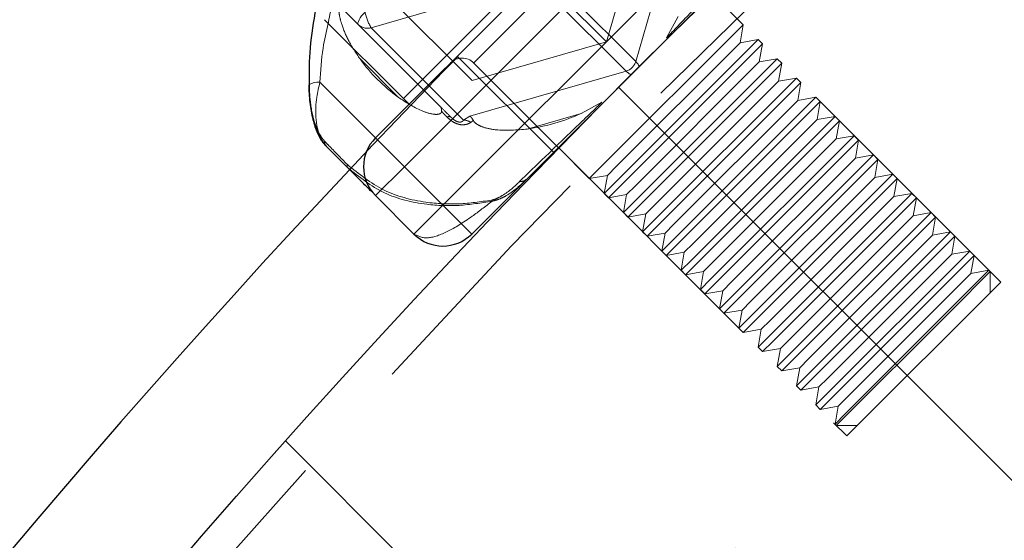
# Model space of a CAD drawing. Units: millimetres. Extents: x 0 to 420, y -119 to 297.
# Drawn here: x 232 to 237, y 194 to 196 of the extents above; entities that cross this region are included whole.
import ezdxf

# ---------------------------------------------------------------- set-up
doc = ezdxf.new("R2010")
doc.units = ezdxf.units.MM
doc.linetypes.add('HIDDEN', pattern=[1.905, 1.27, -0.635])

msp = doc.modelspace()

# ---------------------------------------------------------------- hatches: boundary and pattern name
at = {"linetype": 'Continuous', "lineweight": 18}
h = msp.add_hatch(dxfattribs=at)
h.set_pattern_fill('SACNCR', angle=90, style=0)
edge = h.paths.add_edge_path(flags=0)
edge.add_arc((265.8812521, 165.3371092), 43.3333333, 0, 360)
edge = h.paths.add_edge_path(flags=0)
edge.add_arc((265.8812521, 165.3371092), 40, 0, 360)

# ---------------------------------------------------------------- linework, layer by layer
at = {"color": 7, "linetype": 'Continuous', "lineweight": 25}
for p, q in [((233.9671661, 195.6484199), (235.5699415, 197.2511952)), ((236.041346, 196.7797907), (234.4385706, 195.1770153)), ((234.7402695, 196.4780918), (234.4220714, 196.1598938)), ((234.1038734, 195.8416957), (233.7175938, 196.2279754)), ((234.4220714, 196.1598938), (234.1038734, 195.8416957)), ((234.1038734, 195.8416957), (234.1321577, 195.8134115)), ((233.908111, 195.4246322), (233.7264207, 195.6063226)), ((234.8628347, 195.6012794), (234.8651555, 195.5989586)), ((233.9671661, 195.3655772), (233.9639456, 195.3687976)), ((234.1557279, 195.1770153), (233.9671661, 195.3655772))]:
    msp.add_line(p, q, dxfattribs=at)
at = {"color": 8, "linetype": 'Continuous', "lineweight": 18}
for p, q in [((235.7113628, 197.1097739), (234.1085874, 195.5069985)), ((234.2971493, 195.3184367), (235.8999246, 196.9212121)), ((233.6943691, 195.9212169), (233.9671661, 195.6484199)), ((233.9671661, 195.6484199), (234.1085874, 195.5069985)), ((233.9671661, 195.3655772), (234.1085874, 195.5069985)), ((234.1085874, 195.5069985), (234.2971493, 195.3184367)), ((234.1557279, 195.1770153), (234.2971493, 195.3184367)), ((234.2971493, 195.3184367), (234.4385706, 195.1770153))]:
    msp.add_line(p, q, dxfattribs=at)
at = {"color": 7, "linetype": 'HIDDEN', "lineweight": 18}
for p, q in [((235.4682004, 196.8051226), (235.2425103, 196.0229914)), ((234.4482445, 196.0163612), (235.2012629, 196.7693796)), ((235.2892384, 196.7776511), (235.0992202, 196.1191412)), ((235.0992202, 196.1191412), (234.7402695, 196.4780918)), ((235.2425103, 196.0229914), (234.7973345, 196.4681673)), ((233.9453485, 196.1887824), (234.750194, 196.4210268)), ((234.4407102, 195.929123), (233.9722185, 196.3976147)), ((234.750194, 196.4210268), (235.1953699, 195.975851)), ((235.7692853, 196.2033233), (235.6194028, 196.3532058)), ((237.0312955, 194.9413131), (235.6194028, 196.3532058)), ((234.2846398, 195.8023506), (233.7879934, 196.2989971)), ((235.3930804, 196.138324), (235.450542, 196.2441334)), ((234.3991298, 195.7350011), (233.9453485, 196.1887824)), ((235.065563, 195.499601), (235.7692853, 196.2033233)), ((235.7537185, 196.1150396), (235.7692853, 196.2033233)), ((235.0992202, 196.1191412), (234.4407102, 195.929123)), ((235.1382799, 195.4268842), (235.8420021, 196.1306064)), ((235.14689, 195.5082111), (235.7537185, 196.1150396)), ((235.159844, 195.4053201), (235.8635662, 196.1090424)), ((235.8420021, 196.1306064), (235.7537185, 196.1150396)), ((235.8635662, 196.1090424), (235.8420021, 196.1306064)), ((235.8479994, 196.0207587), (235.8635662, 196.1090424)), ((233.891314, 196.035399), (234.0784937, 195.8482193)), ((234.3678599, 196.0491137), (234.8392645, 195.5777092)), ((234.4479987, 196.0161154), (234.8628347, 195.6012794)), ((235.2325608, 195.3326033), (235.936283, 196.0363255)), ((235.2411709, 195.4139302), (235.8479994, 196.0207587)), ((235.2541249, 195.3110392), (235.9578471, 196.0147615)), ((235.936283, 196.0363255), (235.8479994, 196.0207587)), ((235.9578471, 196.0147615), (235.936283, 196.0363255)), ((235.9422803, 195.9264778), (235.9578471, 196.0147615)), ((235.1953699, 195.975851), (234.4300657, 195.7550165)), ((235.3268417, 195.2383224), (236.0305639, 195.9420446)), ((235.3354518, 195.3196493), (235.9422803, 195.9264778)), ((235.3484058, 195.2167583), (236.052128, 195.9204806)), ((236.0305639, 195.9420446), (235.9422803, 195.9264778)), ((236.052128, 195.9204806), (236.0305639, 195.9420446)), ((236.0365612, 195.8321969), (236.052128, 195.9204806)), ((234.9742269, 195.7678189), (235.0767066, 195.8232874)), ((235.4211226, 195.1440415), (236.1248449, 195.8477637)), ((235.4297327, 195.2253684), (236.0365612, 195.8321969)), ((235.4426867, 195.1224774), (236.1464089, 195.8261996)), ((236.1248449, 195.8477637), (236.0365612, 195.8321969)), ((236.1464089, 195.8261996), (236.1248449, 195.8477637)), ((236.1308421, 195.737916), (236.1464089, 195.8261996)), ((234.4300657, 195.7550165), (234.3991298, 195.7350011)), ((234.7111291, 195.6919), (234.9742269, 195.7678189)), ((235.5154035, 195.0497606), (236.2191258, 195.7534828)), ((235.5240136, 195.1310875), (236.1308421, 195.737916)), ((235.5369676, 195.0281965), (236.2406898, 195.7319187)), ((236.2191258, 195.7534828), (236.1308421, 195.737916)), ((236.2406898, 195.7319187), (236.2191258, 195.7534828)), ((236.225123, 195.6436351), (236.2406898, 195.7319187)), ((235.6096844, 194.9554797), (236.3134067, 195.6592019)), ((235.6182945, 195.0368066), (236.225123, 195.6436351)), ((235.6312485, 194.9339156), (236.3349707, 195.6376378)), ((236.3134067, 195.6592019), (236.225123, 195.6436351)), ((236.3349707, 195.6376378), (236.3134067, 195.6592019)), ((236.3194039, 195.5493542), (236.3349707, 195.6376378)), ((234.8650996, 195.5990145), (236.2770482, 194.1870659)), ((234.8651555, 195.5989586), (235.0150381, 195.449076)), ((235.7039653, 194.8611987), (236.4076876, 195.564921)), ((235.7125754, 194.9425257), (236.3194039, 195.5493542)), ((235.7255294, 194.8396347), (236.4292516, 195.5433569)), ((236.4076876, 195.564921), (236.3194039, 195.5493542)), ((236.4292516, 195.5433569), (236.4076876, 195.564921)), ((236.4136848, 195.4550733), (236.4292516, 195.5433569)), ((233.8295574, 195.5176048), (233.8295345, 195.5176278)), ((235.0150381, 195.449076), (235.065563, 195.499601)), ((235.1033217, 195.4646428), (235.14689, 195.5082111)), ((235.0150381, 195.449076), (235.1033217, 195.4646428)), ((235.1033217, 195.4646428), (235.0877549, 195.3763592)), ((235.7982462, 194.7669178), (236.5019685, 195.4706401)), ((235.8068563, 194.8482448), (236.4136848, 195.4550733)), ((235.8198103, 194.7453538), (236.5235325, 195.449076)), ((236.5019685, 195.4706401), (236.4136848, 195.4550733)), ((236.5235325, 195.449076), (236.5019685, 195.4706401)), ((236.5079657, 195.3607924), (236.5235325, 195.449076)), ((235.0877549, 195.3763592), (235.1382799, 195.4268842)), ((235.109319, 195.3547951), (235.159844, 195.4053201)), ((235.1976026, 195.3703619), (235.2411709, 195.4139302)), ((235.0877549, 195.3763592), (235.109319, 195.3547951)), ((235.109319, 195.3547951), (235.1976026, 195.3703619)), ((235.1976026, 195.3703619), (235.1820358, 195.2820783)), ((235.8925271, 194.6726369), (236.5962494, 195.3763592)), ((235.9011373, 194.7539639), (236.5079657, 195.3607924)), ((235.9140912, 194.6510729), (236.6178134, 195.3547951)), ((236.5962494, 195.3763592), (236.5079657, 195.3607924)), ((236.6178134, 195.3547951), (236.5962494, 195.3763592)), ((236.6022466, 195.2665115), (236.6178134, 195.3547951)), ((235.1820358, 195.2820783), (235.2325608, 195.3326033)), ((235.2035999, 195.2605142), (235.2541249, 195.3110392)), ((235.2918835, 195.276081), (235.3354518, 195.3196493)), ((235.1820358, 195.2820783), (235.2035999, 195.2605142)), ((235.2035999, 195.2605142), (235.2918835, 195.276081)), ((235.2918835, 195.276081), (235.2763167, 195.1877974)), ((235.2763167, 195.1877974), (235.3268417, 195.2383224)), ((235.986808, 194.578356), (236.6905303, 195.2820783)), ((235.9954182, 194.659683), (236.6022466, 195.2665115)), ((236.0083721, 194.556792), (236.7120943, 195.2605142)), ((236.6905303, 195.2820783), (236.6022466, 195.2665115)), ((236.7120943, 195.2605142), (236.6905303, 195.2820783)), ((236.6965276, 195.1722306), (236.7120943, 195.2605142)), ((235.2978808, 195.1662333), (235.3484058, 195.2167583)), ((235.3861644, 195.1818001), (235.4297327, 195.2253684)), ((235.2763167, 195.1877974), (235.2978808, 195.1662333)), ((235.2978808, 195.1662333), (235.3861644, 195.1818001)), ((235.3861644, 195.1818001), (235.3705976, 195.0935165)), ((235.3705976, 195.0935165), (235.4211226, 195.1440415)), ((236.0810889, 194.4840751), (236.7848112, 195.1877974)), ((236.0896991, 194.5654021), (236.6965276, 195.1722306)), ((236.102653, 194.4625111), (236.8063752, 195.1662333)), ((236.7848112, 195.1877974), (236.6965276, 195.1722306)), ((236.8063752, 195.1662333), (236.7848112, 195.1877974)), ((236.7908085, 195.0779497), (236.8063752, 195.1662333)), ((235.3705976, 195.0935165), (235.3921617, 195.0719524)), ((235.3921617, 195.0719524), (235.4426867, 195.1224774)), ((235.4804453, 195.0875192), (235.5240136, 195.1310875)), ((236.1753698, 194.3897942), (236.8790921, 195.0935165)), ((236.8790921, 195.0935165), (236.7908085, 195.0779497)), ((236.9006561, 195.0719524), (236.8790921, 195.0935165)), ((235.3921617, 195.0719524), (235.4804453, 195.0875192)), ((235.4804453, 195.0875192), (235.4648785, 194.9992356)), ((235.4648785, 194.9992356), (235.5154035, 195.0497606)), ((236.18398, 194.4711212), (236.7908085, 195.0779497)), ((236.1969339, 194.3682302), (236.9006561, 195.0719524)), ((236.8850894, 194.9836688), (236.9006561, 195.0719524)), ((235.4648785, 194.9992356), (235.4864426, 194.9776715)), ((235.4864426, 194.9776715), (235.5369676, 195.0281965)), ((235.5747262, 194.9932383), (235.6182945, 195.0368066)), ((236.2696507, 194.2955133), (236.973373, 194.9992356)), ((236.973373, 194.9992356), (236.8850894, 194.9836688)), ((236.9793703, 194.9932383), (236.973373, 194.9992356)), ((235.4864426, 194.9776715), (235.5747262, 194.9932383)), ((235.5747262, 194.9932383), (235.5591594, 194.9049547)), ((235.5591594, 194.9049547), (235.6096844, 194.9554797)), ((236.2782609, 194.3768403), (236.8850894, 194.9836688)), ((236.7908085, 194.8046765), (236.9793703, 194.9932383)), ((236.9793703, 194.8893879), (236.9793703, 194.9932383)), ((235.5591594, 194.9049547), (235.5807235, 194.8833906)), ((235.5807235, 194.8833906), (235.6312485, 194.9339156)), ((235.6690071, 194.8989574), (235.7125754, 194.9425257)), ((236.2770482, 194.1870659), (237.0312955, 194.9413131)), ((235.5807235, 194.8833906), (235.6690071, 194.8989574)), ((235.6690071, 194.8989574), (235.6534403, 194.8106738)), ((235.6534403, 194.8106738), (235.7039653, 194.8611987)), ((235.6534403, 194.8106738), (235.6750044, 194.7891097)), ((235.6750044, 194.7891097), (235.7255294, 194.8396347)), ((235.6750044, 194.7891097), (235.763288, 194.8046765)), ((235.763288, 194.8046765), (235.7477212, 194.7163929)), ((235.763288, 194.8046765), (235.8068563, 194.8482448)), ((236.225123, 194.2389911), (236.7908085, 194.8046765)), ((235.7477212, 194.7163929), (235.7982462, 194.7669178)), ((235.7477212, 194.7163929), (235.7692853, 194.6948288)), ((235.7692853, 194.6948288), (235.8198103, 194.7453538)), ((235.7692853, 194.6948288), (235.8575689, 194.7103956)), ((235.8575689, 194.7103956), (235.8420021, 194.622112)), ((235.8575689, 194.7103956), (235.9011373, 194.7539639)), ((235.8420021, 194.622112), (235.8925271, 194.6726369)), ((235.9518498, 194.6161147), (235.9954182, 194.659683)), ((235.8420021, 194.622112), (235.8635662, 194.6005479)), ((235.8635662, 194.6005479), (235.9140912, 194.6510729)), ((235.8635662, 194.6005479), (235.9518498, 194.6161147)), ((235.9518498, 194.6161147), (235.936283, 194.5278311)), ((235.936283, 194.5278311), (235.986808, 194.578356)), ((236.0461307, 194.5218338), (236.0896991, 194.5654021)), ((235.936283, 194.5278311), (235.9578471, 194.506267)), ((235.9578471, 194.506267), (236.0083721, 194.556792)), ((235.9578471, 194.506267), (236.0461307, 194.5218338)), ((236.0461307, 194.5218338), (236.0305639, 194.4335501)), ((236.0305639, 194.4335501), (236.0810889, 194.4840751)), ((236.1404116, 194.4275529), (236.18398, 194.4711212)), ((236.0305639, 194.4335501), (236.052128, 194.4119861)), ((236.052128, 194.4119861), (236.102653, 194.4625111)), ((236.052128, 194.4119861), (236.1404116, 194.4275529)), ((236.1404116, 194.4275529), (236.1248449, 194.3392692)), ((236.1248449, 194.3392692), (236.1753698, 194.3897942)), ((236.2346925, 194.333272), (236.2782609, 194.3768403)), ((236.1248449, 194.3392692), (236.1464089, 194.3177052)), ((236.1464089, 194.3177052), (236.1969339, 194.3682302)), ((236.1464089, 194.3177052), (236.2346925, 194.333272)), ((236.2346925, 194.333272), (236.2191258, 194.2449883)), ((236.2191258, 194.2449883), (236.2696507, 194.2955133)), ((236.2191258, 194.2449883), (236.225123, 194.2389911)), ((236.225123, 194.2389911), (236.3289734, 194.2389911))]:
    msp.add_line(p, q, dxfattribs=at)
at = {"color": 7, "linetype": 'HIDDEN', "lineweight": 18, "flags": 128}
for points in [[(233.8827373, 196.2042531), (233.8809543, 196.2078478), (233.8810513, 196.2131158), (233.8830248, 196.2198549), (233.8867987, 196.227806), (233.8922282, 196.2366635), (233.8991045, 196.2460871), (233.9071634, 196.2557146), (233.9160953, 196.2651761)], [(233.6430009, 195.9048403), (233.6408502, 195.9075183), (233.6407433, 195.9082619)]]:
    msp.add_lwpolyline(points, dxfattribs=at)
at = {"color": 7, "linetype": 'Continuous', "lineweight": 25}
for radius in [43.3333333, 40]:
    msp.add_circle((265.8812521, 165.3371092), radius, dxfattribs=at)
at = {"color": 7, "linetype": 'HIDDEN', "lineweight": 18}
for radius in [43.1666667, 29.3333333]:
    msp.add_circle((265.8812521, 165.3371092), radius, dxfattribs=at)
for centre, radius, start, end in [((265.8812521, 165.3371092), 39.98, 90.00716556, 89.99283444), ((265.8812521, 165.3371092), 39.96, 90.00716556, 89.99283444), ((265.8812521, 165.3371092), 39.8466667, 45, 225), ((265.8812521, 165.3371092), 39.8466667, 45, 225), ((265.8812521, 165.3371092), 39.8466667, 45, 225), ((265.8812521, 165.3371092), 39.8466667, 45, 225), ((265.8812521, 165.3371092), 39.8266667, 90.00716556, 89.99283444), ((265.8812521, 165.3371092), 39.8266667, 90.00716556, 89.99283444), ((265.8812521, 165.3371092), 36.6266667, 90.00716556, 89.99283444), ((265.8812521, 165.3371092), 44, 133.26349842, 136.73650158), ((234.1490927, 196.3105995), 0.2373839, 191.0315762, 210.8748885), ((233.9271165, 196.2494274), 0.0633263, 225.5086861, 286.732629), ((234.5752601, 196.5321645), 0.8453154, 215.9917542, 234.0081656), ((234.3914302, 195.9595469), 0.08, 45, 135), ((235.1760155, 196.0423458), 0.0692543, 286.2284718, 343.7715282), ((234.3264295, 195.7331324), 0.0197224, 55.455083, 116.3324352), ((234.4011668, 195.6757792), 0.0592569, 55.9484357, 91.969882), ((234.5862788, 196.6184123), 0.9348866, 277.6745486, 294.5173052), ((233.7519774, 195.6301926), 0.0349703, 176.0956057, 223.0455961), ((233.8419832, 195.5104797), 0.014355, 150.1354561, 211.2550947), ((233.8420074, 195.5104569), 0.014356, 150.1387257, 211.2553547), ((234.6775529, 195.4795429), 0.0449487, 264.7327928, 313.4989209), ((234.5540167, 195.3539993), 0.0216259, 209.5766012, 225.3797647)]:
    msp.add_arc(centre, radius, start, end, dxfattribs=at)
at = {"color": 8, "linetype": 'Continuous', "lineweight": 18}
msp.add_arc((233.6852791, 195.8413776), 0.080355, 83.5046005, 123.6581717, dxfattribs=at)
at = {"color": 7, "linetype": 'Continuous', "lineweight": 25}
for centre, radius, start, end in [((234.1085874, 195.5069985), 0.2, 135, 225), ((265.8812521, 165.3371092), 44, 136.73650158, 171.28525798), ((234.2971493, 195.3184367), 0.2, 225, 315)]:
    msp.add_arc(centre, radius, start, end, dxfattribs=at)
at = {"color": 7, "linetype": 'HIDDEN', "lineweight": 18}
for major_axis, start_param, end_param in [((-0.0811478, 0.1271915), 5.60607312, 6.067056332), ((0.1271915, -0.0811478), 3.357721629, 3.818704841)]:
    msp.add_ellipse((235.3204467, 195.8979147), major_axis=major_axis, ratio=0.048523182, start_param=start_param, end_param=end_param, dxfattribs=at)
for points, knots in [([(235.7945145, 196.5582367), (235.7008226, 196.4602692), (235.5728218, 196.3264272), (235.431074, 196.1780851), (235.3930804, 196.138324)], [0, 0, 0, 0, 0.731963363, 1, 1, 1, 1]), ([(233.8012989, 196.4253617), (233.7826926, 196.3805188), (233.7538157, 196.3109228), (233.7403572, 196.2364768), (233.7355704, 196.2099987)], [0, 0, 0, 0, 0.6443312014, 1, 1, 1, 1]), ([(233.7890455, 196.2827447), (233.788592, 196.2807327), (233.7875929, 196.2763001), (233.7879846, 196.263552), (233.7916312, 196.2398491), (233.8050988, 196.1910398), (233.8361275, 196.1178), (233.8714924, 196.0649955), (233.891314, 196.035399)], [0, 0, 0, 0, 0.040065082, 0.0882673, 0.167612038, 0.307870764, 0.612068274, 1, 1, 1, 1]), ([(233.7170882, 195.6325738), (233.7085592, 195.6436089), (233.6879771, 195.6702388), (233.6609129, 195.7425181), (233.6457051, 195.8246149), (233.6437171, 195.8835931), (233.6430009, 195.9048403)], [0, 0, 0, 0, 0.167995247, 0.405406217, 0.785794544, 1, 1, 1, 1]), ([(234.0784936, 195.8482192), (234.1154988, 195.8238073), (234.1710611, 195.7871534), (234.2420636, 195.764133), (234.2741738, 195.7631183), (234.2867516, 195.768535), (234.2904662, 195.7738217), (234.2909144, 195.7775651), (234.2910116, 195.778377)], [0, 0, 0, 0, 0.499853986, 0.750519348, 0.876534608, 0.930529512, 0.984931513, 1, 1, 1, 1]), ([(235.0767066, 195.8232874), (235.0422819, 195.7902733), (234.9437306, 195.6957605), (234.8131919, 195.5702137), (234.7166635, 195.4766797), (234.6734265, 195.434784)], [0, 0, 0, 0, 0.2286157364, 0.6544819108, 1, 1, 1, 1]), ([(234.2846398, 195.8023506), (234.2847196, 195.8022699), (234.2866701, 195.8002952), (234.2907813, 195.7941756), (234.2909221, 195.7845141), (234.2910116, 195.778377)], [0, 0, 0, 0, 0.015323865, 0.374530161, 1, 1, 1, 1]), ([(234.3376131, 195.7493773), (234.3333987, 195.7535918), (234.3160501, 195.7709404), (234.2981736, 195.7888169), (234.2846398, 195.8023506)], [0, 0, 0, 0, 0.242926477, 1, 1, 1, 1]), ([(234.2910116, 195.778377), (234.2960278, 195.7732007), (234.3050059, 195.763936), (234.3138003, 195.7548277), (234.3176811, 195.7508083)], [0, 0, 0, 0, 0.558712764, 1, 1, 1, 1]), ([(234.3176811, 195.7508083), (234.3245406, 195.7442732), (234.3329302, 195.7362803), (234.3495217, 195.7252572), (234.3650495, 195.7173747), (234.3859965, 195.7123306), (234.406924, 195.7126223), (234.4228591, 195.7177019), (234.4313109, 195.7229797), (234.434347, 195.7248756)], [0, 0, 0, 0, 0.201553053, 0.246515937, 0.40398788, 0.542103027, 0.683218455, 0.886205534, 1, 1, 1, 1]), ([(234.3991298, 195.7350011), (234.3979891, 195.7336866), (234.3950256, 195.7302717), (234.3896669, 195.7271112), (234.3825827, 195.7259328), (234.3780711, 195.7259234), (234.3722587, 195.7269614), (234.365749, 195.7290728), (234.3582965, 195.7328036), (234.3478777, 195.7396865), (234.3418251, 195.7454008), (234.3376131, 195.7493773)], [0, 0, 0, 0, 0.133249494, 0.346165673, 0.391258195, 0.470284964, 0.519693268, 0.582767704, 0.674234231, 0.773301763, 1, 1, 1, 1]), ([(234.4467369, 195.7333337), (234.4428233, 195.7399775), (234.4371946, 195.7495327), (234.4317311, 195.7539289), (234.4301312, 195.7549738), (234.4300657, 195.7550165)], [0, 0, 0, 0, 0.686378026, 0.987174204, 1, 1, 1, 1]), ([(234.434347, 195.7248756), (234.4345206, 195.7249943), (234.4386427, 195.7278133), (234.4427769, 195.7306329), (234.4467369, 195.7333337)], [0, 0, 0, 0, 0.042113736, 1, 1, 1, 1]), ([(234.4467369, 195.7333337), (234.4468913, 195.7330288), (234.4486583, 195.7295387), (234.4547334, 195.7220411), (234.4713048, 195.7104354), (234.5058281, 195.6962841), (234.5883033, 195.6808226), (234.6598829, 195.6872781), (234.7111292, 195.6918999)], [0, 0, 0, 0, 0.005248885, 0.060075439, 0.127590168, 0.234336698, 0.45183565, 1, 1, 1, 1]), ([(233.8295345, 195.5176278), (233.7972406, 195.5502994), (233.7568354, 195.5911771), (233.7237333, 195.6256529), (233.7170882, 195.6325738)], [0, 0, 0, 0, 0.799252831, 1, 1, 1, 1]), ([(234.5352087, 195.343325), (234.4823099, 195.3355838), (234.3751522, 195.3199024), (234.1951112, 195.3298772), (233.9982638, 195.3808229), (233.8860577, 195.4717961), (233.8295574, 195.5176048)], [0, 0, 0, 0, 0.208811759, 0.422992509, 0.709452905, 1, 1, 1, 1]), ([(233.8297349, 195.5030083), (233.8873336, 195.4569643), (234.0013327, 195.3658343), (234.1984866, 195.3192885), (234.378188, 195.3125707), (234.4847969, 195.3298495), (234.5388266, 195.3386064)], [0, 0, 0, 0, 0.292764476, 0.579438358, 0.786858404, 1, 1, 1, 1]), ([(234.6734265, 195.434784), (234.6484924, 195.4107613), (234.6177123, 195.3811063), (234.5655499, 195.3525076), (234.5461621, 195.3455349), (234.5367237, 195.3436306), (234.5352087, 195.343325)], [0, 0, 0, 0, 0.703717014, 0.868708704, 0.97892687, 1, 1, 1, 1]), ([(234.5388266, 195.3386064), (234.5408525, 195.3389693), (234.5529168, 195.3411304), (234.5776854, 195.3491263), (234.6192358, 195.3704104), (234.6644491, 195.404396), (234.6936656, 195.432616), (234.7084929, 195.4469377)], [0, 0, 0, 0, 0.025142003, 0.149719036, 0.322029301, 0.655929968, 1, 1, 1, 1]), ([(234.5388266, 195.3386064), (234.5053, 195.3125411), (234.4215134, 195.2474011), (234.3171672, 195.1843141), (234.214747, 195.1474647), (234.1764032, 195.1666609), (234.1557352, 195.1770081)], [0, 0, 0, 0, 0.1725717838, 0.4312765395, 0.6934474438, 1, 1, 1, 1])]:
    msp.add_open_spline(points, degree=3, knots=knots, dxfattribs=at)
at = {"color": 7, "linetype": 'Continuous', "lineweight": 25}
for points, knots in [([(233.6430009, 195.9048403), (233.643042, 195.9666877), (233.6431264, 196.0936637), (233.6649442, 196.219064), (233.676135, 196.2833844)], [0, 0, 0, 0, 0.487079118, 1, 1, 1, 1]), ([(233.6407798, 195.9082986), (233.6407673, 195.9080114), (233.6395605, 195.8804344), (233.6440722, 195.8223171), (233.6569435, 195.7421584), (233.6805555, 195.6746431), (233.703376, 195.6297175), (233.7221131, 195.6126163), (233.7274732, 195.6077242)], [0, 0, 0, 0, 0.002729097, 0.262073739, 0.522002669, 0.742801613, 0.92642381, 1, 1, 1, 1]), ([(233.9474465, 195.3852968), (233.9465232, 195.3862201), (233.9394918, 195.3932514), (233.9226988, 195.4100444), (233.908111, 195.4246322)], [0, 0, 0, 0, 0.131317964, 1, 1, 1, 1])]:
    msp.add_open_spline(points, degree=3, knots=knots, dxfattribs=at)
at = {"color": 8, "linetype": 'Continuous', "lineweight": 18}
for points, knots in [([(233.7355704, 196.2099987), (233.7262685, 196.1696629), (233.7042442, 196.0741593), (233.6979848, 195.9772162), (233.6943691, 195.9212169)], [0, 0, 0, 0, 0.422348374, 1, 1, 1, 1]), ([(233.6943691, 195.9212169), (233.6888584, 195.8970903), (233.6756716, 195.8393568), (233.6724997, 195.7702465), (233.6797875, 195.7025793), (233.6936416, 195.6486528), (233.7165263, 195.6191), (233.7264207, 195.6063226)], [0, 0, 0, 0, 0.208334241, 0.498531101, 0.576770729, 0.81701342, 1, 1, 1, 1])]:
    msp.add_open_spline(points, degree=3, knots=knots, dxfattribs=at)

doc.saveas('drawing.dxf')
